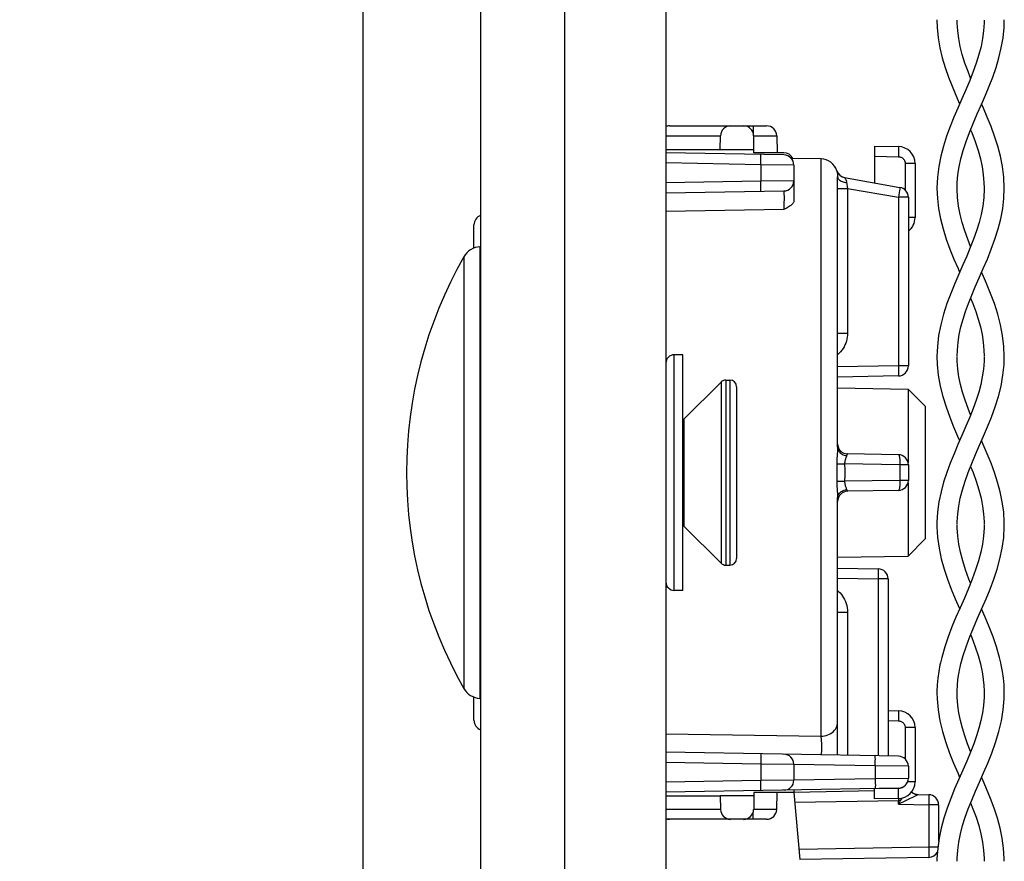
# Model space of a CAD drawing. Units: millimetres. Extents: x -151 to 82, y -274 to 276.
# Drawn here: x -151 to -122, y -196 to -171 of the extents above; entities that cross this region are included whole.
import ezdxf

# ---------------------------------------------------------------- set-up
doc = ezdxf.new("R2010")
doc.units = ezdxf.units.MM
doc.header["$LTSCALE"] = 16.335
doc.layers.get('0').update_dxf_attribs({"linetype": 'CONTINUOUS'})
for name, color, linetype in [('ASSI', 7, 'CONTINUOUS'), ('DRAFT', 7, 'CONTINUOUS'), ('PROTUSIONI', 7, 'CONTINUOUS'), ('RACCORDO', 7, 'CONTINUOUS'), ('SMUSSO', 7, 'CONTINUOUS')]:
    doc.layers.add(name, color=color, linetype=linetype)
doc.styles.get("Standard").update_dxf_attribs({"font": 'txt', "width": 0.8})
doc.dimstyles.new('DIMSTYLE_1', dxfattribs={"dimtxt": 3, "dimasz": 3, "dimexe": 1.5, "dimexo": 0.5, "dimgap": 0.75, "dimtad": 1, "dimtxsty": 'STANDARD', "dimblk": '_FILLED', "dimblk1": '_FILLED', "dimblk2": '_FILLED', "dimcen": 0.09, "dimazin": 2, "dimtfac": 1, "dimtofl": 0, "dimtmove": 0, "dimatfit": 3, "dimldrblk": '_FILLED', "dimfxl": 1, "dimtolj": 1, "dimarcsym": 0})

# ---------------------------------------------------------------- blocks, each defined once
blk = doc.blocks.new('_FILLED')
at = {"color": 0, "linetype": 'BYBLOCK'}
blk.add_solid([(0, 0), (-1, 0.3167), (-1, -0.3167)], dxfattribs=at)
blk = doc.blocks.new('*D5')
at = {"color": 7, "linetype": 'CONTINUOUS'}
for p, q in [((-140.998, 188.319), (-140.998, -273.75)), ((-133.498, -264.75), (-133.498, -273.75)), ((-140.998, -272.25), (-151.187, -272.25)), ((-151.187, -272.25), (-137.248, -272.25)), ((-129.498, -272.25), (-137.248, -272.25)), ((-133.498, -272.25), (-129.498, -272.25))]:
    blk.add_line(p, q, dxfattribs=at)
at = {"color": 7, "linetype": 'CONTINUOUS', "xscale": 3, "yscale": 3, "zscale": 3}
blk.add_blockref('_FILLED', (-140.998, -272.25), dxfattribs=at)
at = {"color": 7, "linetype": 'CONTINUOUS', "xscale": 3, "yscale": 3, "zscale": 3, "rotation": 180}
blk.add_blockref('_FILLED', (-133.498, -272.25), dxfattribs=at)

msp = doc.modelspace()

# ---------------------------------------------------------------- linework, layer by layer
at = {"color": 7, "linetype": 'CONTINUOUS'}
for p, q in [((-131.998, 262.7), (-131.998, -261.8)), ((-131.498, -180.75), (-131.748, -180.75)), ((-131.498, -187.75), (-131.498, -180.75)), ((-131.46, -182.662), (-130.357, -181.559)), ((-130.215, -181.5), (-130.098, -181.5)), ((-131.46, -185.838), (-130.357, -186.941)), ((-130.215, -187), (-130.098, -187)), ((-131.498, -187.75), (-131.748, -187.75))]:
    msp.add_line(p, q, dxfattribs=at)
at = {"color": 250, "linetype": 'CONTINUOUS'}
msp.add_line((-131.46, -182.662), (-131.46, -185.838), dxfattribs=at)
at = {"color": 7, "linetype": 'CONTINUOUS'}
for centre, start, end in [((-131.672, -182.45), 305.5774, 315), ((-131.672, -186.05), 45, 54.4226)]:
    msp.add_arc(centre, 0.3, start, end, dxfattribs=at)
at = {"layer": 'ASSI', "color": 7, "linetype": 'CONTINUOUS'}
for p, q in [((-137.498, -264.25), (-137.498, 264.25)), ((-134.998, -264.25), (-134.998, 264.25)), ((-137.522, -177.539), (-137.498, -177.537)), ((-137.522, -190.961), (-137.498, -190.963))]:
    msp.add_line(p, q, dxfattribs=at)
at = {"layer": 'ASSI', "color": 250, "linetype": 'CONTINUOUS'}
for p, q in [((-137.522, -177.539), (-137.522, -190.961)), ((-137.995, -177.84), (-137.995, -190.66))]:
    msp.add_line(p, q, dxfattribs=at)
at = {"layer": 'ASSI', "color": 7, "linetype": 'CONTINUOUS'}
for centre, radius, start, end in [((-137.475, -178.137), 0.6, 94.5, 150.2503), ((-126.78, -184.25), 12.918, 150.2503, 209.7497), ((-137.475, -190.363), 0.6, 209.7497, 265.5)]:
    msp.add_arc(centre, radius, start, end, dxfattribs=at)
at = {"layer": 'DRAFT', "color": 7, "linetype": 'CONTINUOUS'}
for p, q in [((-131.998, -174.65), (-130.384, -174.65)), ((-130.384, -174.65), (-129.386, -174.649)), ((-129.384, -174.75), (-129.386, -174.649)), ((-127.389, -174.934), (-128.271, -174.919)), ((-126.898, -181.733), (-124.807, -181.77)), ((-126.898, -186.767), (-124.807, -186.73)), ((-131.998, -193.85), (-130.384, -193.85)), ((-129.386, -193.851), (-130.384, -193.85)), ((-129.384, -193.75), (-129.386, -193.851)), ((-128.198, -193.75), (-129.384, -193.75))]:
    msp.add_line(p, q, dxfattribs=at)
at = {"layer": 'PROTUSIONI', "color": 7, "linetype": 'CONTINUOUS'}
for p, q in [((-123.347, -170.886), (-123.348, -170.807)), ((-122.548, -170.807), (-122.549, -170.886)), ((-123.348, -175.83), (-123.348, -175.803)), ((-122.548, -175.803), (-122.548, -175.83)), ((-123.348, -185.793), (-123.347, -185.714)), ((-123.347, -185.887), (-123.348, -185.807)), ((-122.549, -185.714), (-122.548, -185.793)), ((-122.548, -185.807), (-122.549, -185.887)), ((-123.947, -190.761), (-123.947, -190.805)), ((-121.953, -190.971), (-121.949, -190.793)), ((-121.949, -190.805), (-121.949, -190.761)), ((-123.348, -195.793), (-123.347, -195.711)), ((-122.549, -195.711), (-122.548, -195.793))]:
    msp.add_line(p, q, dxfattribs=at)
for points in [[(-123.948, -170.797), (-123.941, -171.03), (-123.911, -171.333), (-123.859, -171.633), (-123.79, -171.926), (-123.705, -172.216), (-123.606, -172.499), (-123.499, -172.773), (-123.387, -173.04), (-123.274, -173.3)], [(-122.549, -170.886), (-122.564, -171.128), (-122.593, -171.358), (-122.639, -171.592), (-122.701, -171.835), (-122.779, -172.083), (-122.87, -172.338), (-122.975, -172.605), (-123.09, -172.878), (-123.21, -173.152), (-123.328, -173.422), (-123.443, -173.691), (-123.555, -173.967), (-123.661, -174.255), (-123.755, -174.551), (-123.835, -174.852), (-123.896, -175.162), (-123.934, -175.477), (-123.948, -175.799)], [(-123.348, -175.79), (-123.344, -175.643), (-123.325, -175.399), (-123.29, -175.167), (-123.239, -174.929), (-123.169, -174.677), (-123.083, -174.418), (-122.984, -174.152), (-122.872, -173.876), (-122.75, -173.592), (-122.627, -173.312), (-122.509, -173.04), (-122.397, -172.773), (-122.29, -172.499), (-122.191, -172.216), (-122.106, -171.926), (-122.037, -171.633), (-121.985, -171.333), (-121.955, -171.03), (-121.948, -170.797)], [(-122.948, -172.536), (-123.026, -172.338), (-123.117, -172.083), (-123.195, -171.835), (-123.257, -171.592), (-123.303, -171.358), (-123.333, -171.128), (-123.347, -170.886)], [(-121.949, -175.799), (-121.962, -175.477), (-122.001, -175.162), (-122.062, -174.852), (-122.141, -174.551), (-122.235, -174.255), (-122.341, -173.967), (-122.453, -173.691), (-122.568, -173.422), (-122.622, -173.3)], [(-122.948, -174.064), (-122.913, -174.152), (-122.813, -174.418), (-122.728, -174.677), (-122.658, -174.929), (-122.606, -175.167), (-122.571, -175.399), (-122.552, -175.643), (-122.548, -175.79)], [(-123.948, -175.802), (-123.935, -176.111), (-123.9, -176.408), (-123.843, -176.707), (-123.766, -177.011), (-123.671, -177.316), (-123.563, -177.615), (-123.445, -177.905), (-123.323, -178.189), (-123.274, -178.3)], [(-122.548, -175.83), (-122.56, -176.081), (-122.589, -176.332), (-122.636, -176.581), (-122.699, -176.825), (-122.773, -177.067), (-122.861, -177.313), (-122.958, -177.563), (-123.064, -177.817), (-123.178, -178.08), (-123.298, -178.353), (-123.419, -178.635), (-123.539, -178.927), (-123.653, -179.231), (-123.754, -179.545), (-123.837, -179.861), (-123.899, -180.181), (-123.936, -180.502), (-123.948, -180.8)], [(-123.348, -180.789), (-123.343, -180.617), (-123.322, -180.374), (-123.286, -180.147), (-123.237, -179.922), (-123.174, -179.694), (-123.1, -179.466), (-123.014, -179.23), (-122.916, -178.983), (-122.809, -178.728), (-122.694, -178.464), (-122.573, -178.189), (-122.451, -177.905), (-122.334, -177.615), (-122.225, -177.316), (-122.13, -177.011), (-122.053, -176.707), (-121.996, -176.408), (-121.961, -176.111), (-121.949, -175.802)], [(-122.948, -177.537), (-123.035, -177.313), (-123.123, -177.067), (-123.198, -176.825), (-123.26, -176.581), (-123.307, -176.332), (-123.337, -176.081), (-123.348, -175.83)], [(-121.949, -180.8), (-121.96, -180.502), (-121.998, -180.181), (-122.06, -179.861), (-122.142, -179.545), (-122.243, -179.231), (-122.357, -178.927), (-122.477, -178.635), (-122.599, -178.353), (-122.622, -178.3)], [(-122.948, -179.064), (-122.882, -179.23), (-122.796, -179.466), (-122.722, -179.694), (-122.659, -179.922), (-122.61, -180.147), (-122.574, -180.374), (-122.553, -180.617), (-122.548, -180.789)], [(-123.948, -180.795), (-123.94, -181.037), (-123.908, -181.359), (-123.85, -181.679), (-123.772, -181.991), (-123.677, -182.301), (-123.568, -182.601), (-123.452, -182.887), (-123.334, -183.164), (-123.274, -183.3)], [(-122.548, -180.81), (-122.551, -180.937), (-122.569, -181.179), (-122.601, -181.403), (-122.647, -181.629), (-122.709, -181.862), (-122.784, -182.098), (-122.872, -182.344), (-122.974, -182.603), (-123.087, -182.872), (-123.206, -183.144), (-123.325, -183.415), (-123.442, -183.689), (-123.555, -183.966), (-123.659, -184.247), (-123.75, -184.53), (-123.827, -184.82), (-123.888, -185.118), (-123.929, -185.421), (-123.947, -185.721), (-123.948, -185.795)], [(-122.948, -182.536), (-123.024, -182.344), (-123.112, -182.098), (-123.187, -181.862), (-123.249, -181.629), (-123.295, -181.403), (-123.327, -181.179), (-123.345, -180.937), (-123.348, -180.81)], [(-123.347, -185.714), (-123.333, -185.477), (-123.303, -185.245), (-123.257, -185.008), (-123.194, -184.761), (-123.114, -184.507), (-123.021, -184.249), (-122.916, -183.983), (-122.802, -183.712), (-122.683, -183.438), (-122.563, -183.164), (-122.444, -182.887), (-122.329, -182.601), (-122.22, -182.301), (-122.124, -181.991), (-122.046, -181.679), (-121.989, -181.359), (-121.956, -181.037), (-121.949, -180.795)], [(-121.948, -185.795), (-121.949, -185.721), (-121.967, -185.421), (-122.008, -185.118), (-122.069, -184.82), (-122.146, -184.53), (-122.237, -184.247), (-122.341, -183.966), (-122.454, -183.689), (-122.571, -183.415), (-122.622, -183.3)], [(-122.948, -184.064), (-122.875, -184.249), (-122.782, -184.507), (-122.703, -184.761), (-122.639, -185.008), (-122.593, -185.245), (-122.563, -185.477), (-122.549, -185.714)], [(-123.948, -185.804), (-123.947, -185.857), (-123.93, -186.175), (-123.885, -186.498), (-123.819, -186.814), (-123.735, -187.118), (-123.637, -187.415), (-123.525, -187.709), (-123.405, -188), (-123.28, -188.286), (-123.274, -188.3)], [(-122.549, -185.887), (-122.564, -186.134), (-122.596, -186.373), (-122.645, -186.618), (-122.713, -186.876), (-122.799, -187.141), (-122.899, -187.413), (-123.011, -187.692), (-123.133, -187.978), (-123.259, -188.264), (-123.383, -188.548), (-123.502, -188.833), (-123.615, -189.125), (-123.719, -189.428), (-123.807, -189.74), (-123.846, -189.903)], [(-122.948, -187.535), (-122.998, -187.413), (-123.097, -187.141), (-123.183, -186.876), (-123.251, -186.618), (-123.3, -186.373), (-123.332, -186.134), (-123.347, -185.887)], [(-123.262, -190.031), (-123.239, -189.929), (-123.17, -189.681), (-123.084, -189.421), (-122.982, -189.146), (-122.865, -188.86), (-122.741, -188.572), (-122.616, -188.286), (-122.491, -188), (-122.371, -187.709), (-122.259, -187.415), (-122.161, -187.118), (-122.077, -186.814), (-122.011, -186.498), (-121.967, -186.175), (-121.949, -185.857), (-121.948, -185.804)], [(-122.05, -189.903), (-122.089, -189.74), (-122.178, -189.428), (-122.281, -189.125), (-122.394, -188.833), (-122.514, -188.548), (-122.622, -188.3)], [(-122.948, -189.064), (-122.915, -189.146), (-122.812, -189.421), (-122.726, -189.681), (-122.658, -189.929), (-122.634, -190.031)], [(-123.846, -189.903), (-123.858, -189.957), (-123.894, -190.157), (-123.922, -190.358), (-123.939, -190.559), (-123.947, -190.761)], [(-123.348, -190.806), (-123.347, -190.744), (-123.34, -190.569), (-123.324, -190.398), (-123.301, -190.231), (-123.27, -190.067), (-123.262, -190.031)], [(-122.634, -190.031), (-122.626, -190.067), (-122.595, -190.231), (-122.572, -190.398), (-122.556, -190.569), (-122.549, -190.744), (-122.548, -190.806)], [(-121.949, -190.761), (-121.957, -190.559), (-121.975, -190.358), (-122.002, -190.157), (-122.038, -189.957), (-122.05, -189.903)], [(-122.548, -190.809), (-122.551, -190.923), (-122.567, -191.164), (-122.598, -191.387), (-122.643, -191.61), (-122.702, -191.838), (-122.774, -192.068), (-122.858, -192.306), (-122.956, -192.557), (-123.064, -192.818), (-123.18, -193.086), (-123.301, -193.361), (-123.423, -193.642), (-123.54, -193.929), (-123.649, -194.219), (-123.745, -194.514), (-123.825, -194.811), (-123.886, -195.11), (-123.927, -195.41), (-123.947, -195.709), (-123.948, -195.796)], [(-123.947, -190.793), (-123.944, -190.971), (-123.916, -191.296), (-123.862, -191.622), (-123.785, -191.945), (-123.687, -192.269), (-123.575, -192.582), (-123.455, -192.88), (-123.332, -193.168), (-123.274, -193.3)], [(-122.948, -192.538), (-123.038, -192.306), (-123.122, -192.068), (-123.194, -191.838), (-123.253, -191.61), (-123.298, -191.387), (-123.329, -191.164), (-123.346, -190.923), (-123.348, -190.809)], [(-123.347, -195.711), (-123.332, -195.467), (-123.3, -195.225), (-123.251, -194.981), (-123.187, -194.737), (-123.108, -194.49), (-123.017, -194.238), (-122.915, -193.981), (-122.805, -193.718), (-122.687, -193.447), (-122.564, -193.168), (-122.441, -192.88), (-122.321, -192.582), (-122.209, -192.269), (-122.112, -191.945), (-122.034, -191.622), (-121.98, -191.296), (-121.953, -190.971)], [(-121.948, -195.796), (-121.949, -195.709), (-121.969, -195.41), (-122.01, -195.11), (-122.071, -194.811), (-122.151, -194.514), (-122.247, -194.219), (-122.356, -193.929), (-122.473, -193.642), (-122.595, -193.361), (-122.622, -193.3)], [(-122.948, -194.064), (-122.879, -194.238), (-122.788, -194.49), (-122.709, -194.737), (-122.645, -194.981), (-122.596, -195.225), (-122.564, -195.467), (-122.549, -195.711)]]:
    msp.add_lwpolyline(points, dxfattribs=at)
at = {"layer": 'RACCORDO', "color": 7, "linetype": 'CONTINUOUS'}
for p, q in [((-131.892, -173.95), (-129.007, -173.95)), ((-130.384, -174.65), (-130.375, -174.245)), ((-129.386, -174.649), (-129.391, -174.245)), ((-128.707, -174.245), (-128.698, -174.75)), ((-125.798, -174.554), (-125.089, -174.566)), ((-125.798, -174.554), (-125.798, -175.644)), ((-128.493, -174.815), (-131.998, -174.753)), ((-128.498, -174.75), (-129.384, -174.75)), ((-128.198, -175.115), (-128.198, -176.174)), ((-124.598, -175.066), (-124.598, -176.675)), ((-126.898, -183.496), (-126.898, -175.466)), ((-126.689, -175.487), (-125.046, -175.777)), ((-128.493, -175.885), (-131.998, -175.947)), ((-124.798, -176.072), (-124.798, -181.08)), ((-137.698, -177.581), (-137.698, -176.892)), ((-125.093, -181.38), (-126.898, -181.412)), ((-129.898, -181.7), (-129.898, -186.8)), ((-125.093, -183.72), (-126.603, -183.694)), ((-124.798, -184.02), (-124.798, -184.48)), ((-125.093, -184.78), (-126.603, -184.806)), ((-126.898, -192.643), (-126.898, -185.004)), ((-126.898, -187.088), (-125.693, -187.109)), ((-125.398, -187.409), (-125.398, -192.669)), ((-137.698, -191.608), (-137.698, -190.919)), ((-125.398, -191.319), (-125.089, -191.325)), ((-124.598, -191.825), (-124.598, -193.434)), ((-125.093, -192.674), (-131.998, -192.553)), ((-128.198, -192.915), (-128.198, -193.385)), ((-124.798, -192.974), (-124.798, -193.326)), ((-125.093, -193.626), (-131.998, -193.747)), ((-130.384, -193.85), (-130.375, -194.255)), ((-129.386, -193.851), (-129.391, -194.255)), ((-128.707, -194.255), (-128.698, -193.75)), ((-128.198, -193.68), (-128.198, -193.75)), ((-125.798, -193.708), (-128.198, -193.75)), ((-128.198, -193.75), (-128.023, -195.747)), ((-125.798, -193.946), (-125.798, -193.646)), ((-124.503, -193.814), (-124.193, -193.82)), ((-125.089, -193.934), (-125.798, -193.946)), ((-123.898, -194.12), (-123.898, -195.198)), ((-129.007, -194.55), (-131.892, -194.55)), ((-124.193, -195.68), (-128.023, -195.747))]:
    msp.add_line(p, q, dxfattribs=at)
at = {"layer": 'RACCORDO', "color": 250, "linetype": 'CONTINUOUS'}
for p, q in [((-129.407, -173.95), (-129.407, -174.153)), ((-131.998, -174.245), (-130.375, -174.245)), ((-129.391, -174.245), (-129.084, -174.243)), ((-129.084, -174.243), (-128.872, -174.243)), ((-128.872, -174.243), (-128.79, -174.243)), ((-125.088, -174.789), (-125.089, -174.866)), ((-125.087, -174.716), (-125.088, -174.789)), ((-125.087, -174.654), (-125.087, -174.716)), ((-129.181, -175.103), (-131.998, -175.053)), ((-129.181, -175.103), (-129.18, -175.04)), ((-128.198, -175.115), (-129.181, -175.103)), ((-129.181, -175.103), (-129.181, -175.597)), ((-129.18, -175.04), (-129.179, -174.953)), ((-129.178, -174.902), (-129.179, -174.86)), ((-129.179, -174.953), (-129.178, -174.902)), ((-127.389, -192.082), (-127.389, -174.934)), ((-125.798, -174.854), (-125.089, -174.866)), ((-124.598, -175.066), (-124.893, -175.066)), ((-124.893, -175.066), (-124.893, -175.854)), ((-126.922, -175.282), (-126.922, -175.284)), ((-129.181, -175.597), (-131.998, -175.647)), ((-128.198, -175.585), (-129.181, -175.597)), ((-129.179, -175.69), (-129.181, -175.597)), ((-129.179, -175.747), (-129.179, -175.69)), ((-126.899, -175.437), (-126.898, -175.466)), ((-129.178, -175.798), (-129.179, -175.747)), ((-126.898, -175.806), (-126.603, -175.806)), ((-126.611, -175.761), (-126.603, -175.806)), ((-126.603, -175.806), (-125.093, -176.072)), ((-126.603, -175.806), (-126.603, -180.108)), ((-125.082, -176.011), (-125.093, -176.072)), ((-125.068, -175.925), (-125.082, -176.011)), ((-125.059, -175.875), (-125.068, -175.925)), ((-125.053, -175.833), (-125.059, -175.875)), ((-124.798, -176.072), (-125.093, -176.072)), ((-125.093, -176.072), (-125.093, -181.08)), ((-128.493, -176.436), (-131.998, -176.494)), ((-124.598, -176.675), (-124.798, -176.675)), ((-126.898, -180.108), (-126.603, -180.108)), ((-131.748, -187.75), (-131.748, -180.75)), ((-125.093, -181.08), (-126.898, -181.112)), ((-124.798, -181.08), (-125.093, -181.08)), ((-125.093, -181.08), (-125.091, -181.173)), ((-125.091, -181.173), (-125.091, -181.23)), ((-125.091, -181.23), (-125.091, -181.281)), ((-130.357, -181.559), (-130.357, -186.941)), ((-130.215, -181.5), (-130.215, -187)), ((-130.098, -181.5), (-130.098, -187)), ((-126.903, -183.603), (-126.912, -183.722)), ((-126.631, -183.744), (-126.637, -183.76)), ((-126.922, -183.994), (-126.689, -183.991)), ((-125.046, -184.02), (-126.689, -183.991)), ((-126.689, -183.991), (-126.688, -184.167)), ((-126.688, -184.167), (-126.688, -184.34)), ((-124.798, -184.02), (-125.046, -184.02)), ((-125.046, -184.02), (-125.046, -184.48)), ((-126.688, -184.34), (-126.689, -184.509)), ((-125.046, -184.48), (-126.689, -184.509)), ((-124.798, -184.48), (-125.046, -184.48)), ((-126.922, -184.506), (-126.689, -184.509)), ((-126.898, -187.388), (-125.693, -187.409)), ((-125.692, -187.347), (-125.693, -187.409)), ((-125.398, -187.409), (-125.693, -187.409)), ((-125.693, -187.409), (-125.693, -192.664)), ((-125.691, -187.259), (-125.692, -187.347)), ((-125.691, -187.167), (-125.691, -187.209)), ((-125.691, -187.209), (-125.691, -187.259)), ((-126.898, -188.392), (-126.603, -188.392)), ((-126.603, -188.392), (-126.603, -192.648)), ((-125.087, -191.475), (-125.088, -191.547)), ((-125.087, -191.413), (-125.087, -191.475)), ((-125.398, -191.619), (-125.089, -191.625)), ((-125.088, -191.547), (-125.089, -191.625)), ((-131.998, -192.006), (-127.389, -192.082)), ((-124.598, -191.825), (-124.893, -191.825)), ((-124.893, -191.825), (-124.893, -192.755)), ((-129.179, -192.66), (-129.178, -192.702)), ((-131.998, -192.853), (-129.181, -192.903)), ((-129.18, -192.84), (-129.181, -192.903)), ((-129.181, -192.903), (-128.198, -192.915)), ((-129.181, -192.903), (-129.181, -193.397)), ((-129.179, -192.753), (-129.18, -192.84)), ((-129.178, -192.702), (-129.179, -192.753)), ((-125.781, -192.962), (-128.198, -192.92)), ((-125.781, -192.962), (-125.78, -192.9)), ((-124.798, -192.974), (-125.781, -192.962)), ((-125.781, -192.962), (-125.781, -193.338)), ((-125.78, -192.9), (-125.779, -192.812)), ((-125.778, -192.761), (-125.779, -192.719)), ((-125.779, -192.812), (-125.778, -192.761)), ((-129.181, -193.397), (-131.998, -193.447)), ((-128.198, -193.385), (-129.181, -193.397)), ((-129.179, -193.49), (-129.181, -193.397)), ((-129.179, -193.547), (-129.179, -193.49)), ((-129.178, -193.598), (-129.179, -193.547)), ((-128.198, -193.38), (-125.781, -193.338)), ((-125.781, -193.338), (-124.798, -193.326)), ((-125.781, -193.338), (-125.779, -193.431)), ((-125.779, -193.431), (-125.779, -193.488)), ((-125.779, -193.488), (-125.778, -193.539)), ((-124.598, -193.434), (-124.819, -193.434)), ((-125.089, -193.634), (-125.798, -193.646)), ((-125.088, -193.711), (-125.089, -193.634)), ((-125.087, -193.784), (-125.088, -193.711)), ((-124.991, -193.606), (-124.996, -193.609)), ((-124.537, -193.832), (-124.907, -194.014)), ((-124.507, -193.817), (-124.537, -193.832)), ((-124.503, -193.814), (-124.503, -193.815)), ((-125.093, -193.996), (-128.172, -194.049)), ((-125.094, -193.934), (-125.093, -193.996)), ((-125.03, -193.98), (-125.093, -194.104)), ((-125.082, -193.995), (-125.093, -193.996)), ((-125.093, -194.104), (-125.093, -193.996)), ((-124.907, -194.014), (-125.093, -194.104)), ((-125.093, -194.104), (-124.193, -194.12)), ((-125.03, -193.98), (-125.04, -193.985)), ((-124.192, -194.058), (-124.193, -194.12)), ((-123.898, -194.12), (-124.193, -194.12)), ((-124.193, -194.12), (-124.193, -195.38)), ((-124.191, -193.97), (-124.192, -194.058)), ((-124.191, -193.877), (-124.191, -193.919)), ((-124.191, -193.919), (-124.191, -193.97)), ((-130.375, -194.255), (-131.998, -194.255)), ((-129.407, -194.55), (-129.407, -194.347)), ((-129.118, -194.257), (-129.391, -194.255)), ((-128.88, -194.257), (-129.118, -194.257)), ((-128.786, -194.257), (-128.88, -194.257)), ((-128.742, -194.257), (-128.786, -194.257)), ((-124.193, -195.38), (-128.05, -195.447)), ((-123.923, -195.38), (-124.193, -195.38)), ((-124.193, -195.38), (-124.191, -195.473)), ((-124.191, -195.473), (-124.191, -195.53)), ((-124.191, -195.53), (-124.191, -195.581))]:
    msp.add_line(p, q, dxfattribs=at)
for points in [[(-131.892, -173.95), (-131.923, -173.952), (-131.953, -173.956), (-131.983, -173.964), (-131.998, -173.97)], [(-128.79, -174.243), (-128.752, -174.243), (-128.737, -174.243), (-128.725, -174.244), (-128.715, -174.244), (-128.709, -174.244), (-128.707, -174.245)], [(-129.179, -174.86), (-129.179, -174.843), (-129.179, -174.829), (-129.179, -174.817), (-129.18, -174.809), (-129.18, -174.804), (-129.181, -174.803)], [(-125.089, -174.566), (-125.089, -174.569), (-125.088, -174.576), (-125.088, -174.589), (-125.087, -174.606), (-125.087, -174.628), (-125.087, -174.654)], [(-125.089, -174.866), (-125.069, -174.868), (-125.05, -174.871), (-125.031, -174.876), (-125.013, -174.883), (-124.996, -174.891), (-124.98, -174.901), (-124.966, -174.912), (-124.953, -174.924), (-124.941, -174.936), (-124.931, -174.948), (-124.923, -174.961), (-124.915, -174.974), (-124.909, -174.987), (-124.904, -175.001), (-124.899, -175.016), (-124.896, -175.032), (-124.894, -175.048), (-124.893, -175.066)], [(-126.922, -175.284), (-126.909, -175.317), (-126.892, -175.349), (-126.871, -175.379), (-126.847, -175.405), (-126.82, -175.429), (-126.79, -175.449), (-126.758, -175.466), (-126.724, -175.478), (-126.689, -175.487)], [(-126.922, -175.284), (-126.922, -175.285), (-126.921, -175.289), (-126.92, -175.296), (-126.918, -175.305), (-126.915, -175.316), (-126.913, -175.33), (-126.909, -175.346), (-126.906, -175.364), (-126.903, -175.386), (-126.901, -175.41), (-126.899, -175.437)], [(-126.898, -175.466), (-126.896, -175.486), (-126.889, -175.506), (-126.878, -175.525), (-126.863, -175.544)], [(-126.863, -175.544), (-126.844, -175.561), (-126.822, -175.577), (-126.796, -175.591), (-126.767, -175.603), (-126.736, -175.614), (-126.702, -175.622), (-126.667, -175.628), (-126.631, -175.631)], [(-126.689, -175.487), (-126.689, -175.488), (-126.688, -175.491), (-126.685, -175.495), (-126.681, -175.502), (-126.676, -175.511), (-126.67, -175.522), (-126.663, -175.535), (-126.656, -175.55), (-126.649, -175.567), (-126.643, -175.586), (-126.637, -175.607), (-126.631, -175.631)], [(-126.631, -175.631), (-126.623, -175.684), (-126.611, -175.761)], [(-129.181, -175.897), (-129.18, -175.896), (-129.18, -175.891), (-129.179, -175.883), (-129.179, -175.871), (-129.179, -175.857), (-129.179, -175.84), (-129.178, -175.798)], [(-128.48, -176.16), (-128.48, -176.137), (-128.48, -176.115), (-128.48, -176.092), (-128.48, -176.071), (-128.48, -176.05), (-128.48, -176.03), (-128.481, -176.011), (-128.481, -175.992), (-128.482, -175.975), (-128.483, -175.959), (-128.483, -175.945), (-128.484, -175.932), (-128.485, -175.92), (-128.486, -175.91), (-128.487, -175.901), (-128.489, -175.894), (-128.49, -175.889), (-128.491, -175.886), (-128.493, -175.885)], [(-125.046, -175.777), (-125.046, -175.778), (-125.046, -175.783), (-125.047, -175.791), (-125.048, -175.802), (-125.05, -175.816), (-125.053, -175.833)], [(-128.493, -176.436), (-128.491, -176.423), (-128.49, -176.408), (-128.489, -176.392), (-128.488, -176.375), (-128.487, -176.356), (-128.486, -176.337), (-128.485, -176.317), (-128.484, -176.296), (-128.483, -176.274), (-128.481, -176.229)], [(-128.481, -176.229), (-128.481, -176.206), (-128.48, -176.16)], [(-126.603, -180.108), (-126.606, -180.169), (-126.612, -180.23), (-126.623, -180.289), (-126.638, -180.347), (-126.657, -180.404), (-126.68, -180.459), (-126.707, -180.512), (-126.738, -180.564), (-126.772, -180.612), (-126.809, -180.658), (-126.849, -180.7), (-126.892, -180.74), (-126.898, -180.745)], [(-125.091, -181.281), (-125.091, -181.323), (-125.091, -181.34), (-125.091, -181.354), (-125.091, -181.365), (-125.092, -181.374), (-125.092, -181.378), (-125.093, -181.38)], [(-126.898, -183.496), (-126.899, -183.53), (-126.901, -183.566), (-126.903, -183.603)], [(-126.898, -183.496), (-126.896, -183.526), (-126.889, -183.556), (-126.878, -183.585), (-126.863, -183.612), (-126.844, -183.638), (-126.822, -183.662), (-126.796, -183.684), (-126.767, -183.702), (-126.736, -183.718), (-126.702, -183.73), (-126.667, -183.739), (-126.631, -183.744)], [(-126.912, -183.722), (-126.915, -183.765), (-126.918, -183.81), (-126.92, -183.855), (-126.921, -183.901), (-126.922, -183.947), (-126.922, -184.548)], [(-126.637, -183.76), (-126.649, -183.796), (-126.656, -183.815), (-126.663, -183.834), (-126.669, -183.855), (-126.675, -183.876), (-126.681, -183.899), (-126.685, -183.921), (-126.687, -183.944), (-126.689, -183.968), (-126.689, -183.991)], [(-126.603, -183.694), (-126.607, -183.694), (-126.61, -183.696), (-126.613, -183.699), (-126.616, -183.703), (-126.619, -183.708), (-126.622, -183.715), (-126.626, -183.723), (-126.628, -183.733), (-126.631, -183.744)], [(-125.093, -183.72), (-125.087, -183.722), (-125.082, -183.727), (-125.077, -183.735), (-125.072, -183.746), (-125.068, -183.76), (-125.063, -183.778), (-125.059, -183.797), (-125.056, -183.819), (-125.053, -183.844), (-125.05, -183.87), (-125.048, -183.898), (-125.047, -183.927), (-125.046, -183.958), (-125.046, -183.989), (-125.046, -184.02)], [(-125.046, -184.48), (-125.046, -184.511), (-125.046, -184.542), (-125.047, -184.573), (-125.048, -184.602), (-125.05, -184.63), (-125.053, -184.656), (-125.056, -184.681), (-125.059, -184.703), (-125.063, -184.722), (-125.068, -184.74), (-125.072, -184.754), (-125.077, -184.765), (-125.082, -184.773), (-125.087, -184.778), (-125.093, -184.78)], [(-126.922, -184.548), (-126.922, -184.59), (-126.92, -184.633), (-126.918, -184.677), (-126.916, -184.722), (-126.913, -184.767)], [(-126.913, -184.767), (-126.903, -184.897), (-126.9, -184.935), (-126.899, -184.971), (-126.898, -185.004)], [(-126.898, -185.004), (-126.896, -184.974), (-126.889, -184.944), (-126.878, -184.915), (-126.863, -184.888), (-126.844, -184.862), (-126.822, -184.838), (-126.796, -184.816), (-126.767, -184.798), (-126.736, -184.782), (-126.702, -184.77), (-126.667, -184.761), (-126.631, -184.756)], [(-126.689, -184.509), (-126.689, -184.53), (-126.688, -184.551), (-126.686, -184.573), (-126.682, -184.595), (-126.677, -184.617), (-126.671, -184.64), (-126.664, -184.662), (-126.656, -184.684), (-126.649, -184.704), (-126.642, -184.723), (-126.631, -184.756)], [(-126.631, -184.756), (-126.629, -184.764), (-126.627, -184.771), (-126.625, -184.777), (-126.623, -184.783), (-126.621, -184.788), (-126.619, -184.792), (-126.617, -184.796), (-126.614, -184.8), (-126.612, -184.803), (-126.609, -184.805), (-126.606, -184.806), (-126.603, -184.806)], [(-125.693, -187.109), (-125.692, -187.111), (-125.692, -187.116), (-125.691, -187.124), (-125.691, -187.135), (-125.691, -187.15), (-125.691, -187.167)], [(-126.898, -187.756), (-126.867, -187.783), (-126.825, -187.825), (-126.787, -187.87), (-126.751, -187.917), (-126.719, -187.968), (-126.69, -188.022), (-126.664, -188.079), (-126.643, -188.139), (-126.626, -188.2), (-126.614, -188.263), (-126.606, -188.327), (-126.603, -188.392)], [(-125.089, -191.325), (-125.089, -191.327), (-125.088, -191.335), (-125.088, -191.348), (-125.087, -191.365), (-125.087, -191.387), (-125.087, -191.413)], [(-127.389, -192.082), (-127.338, -192.079), (-127.287, -192.071), (-127.237, -192.059), (-127.189, -192.043), (-127.143, -192.023), (-127.1, -191.999), (-127.06, -191.971), (-127.024, -191.94), (-126.992, -191.906), (-126.964, -191.87), (-126.94, -191.831), (-126.922, -191.79), (-126.909, -191.748), (-126.901, -191.705), (-126.898, -191.662)], [(-125.089, -191.625), (-125.069, -191.626), (-125.05, -191.63), (-125.031, -191.635), (-125.013, -191.641), (-124.996, -191.65), (-124.98, -191.66), (-124.966, -191.67), (-124.953, -191.682), (-124.941, -191.694), (-124.931, -191.707), (-124.923, -191.719), (-124.915, -191.732), (-124.909, -191.746), (-124.904, -191.76), (-124.899, -191.775), (-124.896, -191.79), (-124.894, -191.807), (-124.893, -191.825)], [(-127.389, -192.634), (-127.387, -192.633), (-127.385, -192.63), (-127.383, -192.626), (-127.381, -192.62), (-127.379, -192.611), (-127.377, -192.602), (-127.375, -192.59), (-127.374, -192.578), (-127.372, -192.563), (-127.371, -192.548), (-127.37, -192.531), (-127.369, -192.513), (-127.368, -192.494), (-127.368, -192.474), (-127.367, -192.453), (-127.367, -192.431), (-127.367, -192.409), (-127.367, -192.386), (-127.368, -192.363), (-127.368, -192.34), (-127.369, -192.316), (-127.37, -192.293), (-127.371, -192.27), (-127.372, -192.248), (-127.374, -192.226), (-127.375, -192.205), (-127.377, -192.184), (-127.379, -192.164), (-127.381, -192.145), (-127.383, -192.127), (-127.385, -192.111), (-127.387, -192.095), (-127.389, -192.082)], [(-129.181, -192.603), (-129.18, -192.604), (-129.18, -192.609), (-129.179, -192.617), (-129.179, -192.629), (-129.179, -192.643), (-129.179, -192.66)], [(-125.779, -192.719), (-125.779, -192.702), (-125.779, -192.688), (-125.779, -192.677), (-125.78, -192.669), (-125.78, -192.664), (-125.781, -192.662)], [(-125.778, -193.539), (-125.779, -193.581), (-125.779, -193.598), (-125.779, -193.612), (-125.779, -193.623), (-125.78, -193.631), (-125.78, -193.636), (-125.781, -193.638)], [(-129.181, -193.697), (-129.18, -193.696), (-129.18, -193.691), (-129.179, -193.683), (-129.179, -193.671), (-129.179, -193.657), (-129.179, -193.64), (-129.178, -193.598)], [(-124.996, -193.609), (-125.01, -193.616), (-125.024, -193.622), (-125.039, -193.626), (-125.055, -193.63), (-125.071, -193.632), (-125.089, -193.634)], [(-125.089, -193.934), (-125.089, -193.931), (-125.088, -193.924), (-125.088, -193.911), (-125.087, -193.894), (-125.087, -193.872), (-125.087, -193.846), (-125.087, -193.784)], [(-124.7, -193.736), (-124.677, -193.755), (-124.651, -193.773), (-124.624, -193.787), (-124.595, -193.799), (-124.565, -193.807), (-124.534, -193.812), (-124.503, -193.815)], [(-124.503, -193.815), (-124.504, -193.815), (-124.507, -193.817)], [(-124.193, -193.82), (-124.192, -193.822), (-124.192, -193.826), (-124.191, -193.835), (-124.191, -193.846), (-124.191, -193.86), (-124.191, -193.877)], [(-125.04, -193.985), (-125.051, -193.988), (-125.061, -193.991), (-125.072, -193.994), (-125.082, -193.995)], [(-128.707, -194.255), (-128.709, -194.256), (-128.716, -194.256), (-128.727, -194.256), (-128.742, -194.257)], [(-131.892, -194.55), (-131.923, -194.548), (-131.953, -194.544), (-131.983, -194.536), (-131.998, -194.53)], [(-124.191, -195.581), (-124.191, -195.623), (-124.191, -195.64), (-124.191, -195.654), (-124.191, -195.665), (-124.192, -195.674), (-124.192, -195.678), (-124.193, -195.68)]]:
    msp.add_lwpolyline(points, dxfattribs=at)
at = {"layer": 'RACCORDO', "color": 7, "linetype": 'CONTINUOUS'}
for points in [[(-128.198, -176.174), (-128.199, -176.19), (-128.203, -176.207), (-128.21, -176.224), (-128.22, -176.241), (-128.232, -176.259), (-128.247, -176.276), (-128.265, -176.294), (-128.286, -176.312), (-128.309, -176.33), (-128.335, -176.347), (-128.363, -176.365), (-128.393, -176.382), (-128.424, -176.4), (-128.458, -176.418), (-128.493, -176.436)], [(-124.98, -193.919), (-125.001, -193.946), (-125.03, -193.98)]]:
    msp.add_lwpolyline(points, dxfattribs=at)
for centre, radius, start, end in [((-131.892, -174.25), 0.3, 90, 110.8022), ((-129.007, -174.25), 0.3, 1, 90), ((-128.498, -175.05), 0.3, 25.8682, 90), ((-128.498, -175.115), 0.3, 0, 89), ((-125.098, -175.066), 0.5, 0, 89), ((-127.398, -175.434), 0.5, 17.6237, 89), ((-126.636, -175.192), 0.3, 197.6237, 259.9586), ((-128.498, -175.585), 0.3, 271, 360), ((-125.098, -176.072), 0.3, 0, 80), ((-137.398, -176.892), 0.3, 109.5138, 180), ((-125.098, -176.675), 0.5, 306.8791, 360), ((-131.748, -181), 0.25, 90, 180), ((-125.098, -181.08), 0.3, 271, 360), ((-130.215, -181.7), 0.2, 90, 135), ((-130.098, -181.7), 0.2, 0, 90), ((-126.598, -183.394), 0.3, 180, 269), ((-125.098, -184.02), 0.3, 0, 89), ((-125.098, -184.48), 0.3, 271, 360), ((-126.598, -185.106), 0.3, 91, 180), ((-130.098, -186.8), 0.2, 270, 360), ((-130.215, -186.8), 0.2, 225, 270), ((-125.698, -187.409), 0.3, 0, 89), ((-131.748, -187.5), 0.25, 180, 270), ((-125.098, -191.825), 0.5, 0, 89), ((-137.398, -191.608), 0.3, 180, 250.4862), ((-128.498, -192.915), 0.3, 0, 89), ((-125.098, -192.974), 0.3, 0, 89), ((-128.498, -193.385), 0.3, 271, 360), ((-125.098, -193.326), 0.3, 271, 360), ((-125.098, -193.434), 0.5, 271, 360), ((-124.498, -193.515), 0.3, 227.643, 269), ((-124.198, -194.12), 0.3, 0, 89), ((-129.007, -194.25), 0.3, 270, 359), ((-131.892, -194.25), 0.3, 249.1978, 270), ((-124.198, -195.38), 0.3, 271, 331.4588)]:
    msp.add_arc(centre, radius, start, end, dxfattribs=at)
for centre, major_axis, start_param, end_param in [((-130.075, -174.25), (0.244, 0.176), 0.945123, 2.498466), ((-129.692, -174.25), (0.244, 0.176), -0.60822, 0.945123), ((-130.075, -194.25), (0.244, -0.176), -2.498466, -0.945123), ((-129.692, -194.25), (0.244, -0.176), -0.945123, 0.60822)]:
    msp.add_ellipse(centre, major_axis=major_axis, ratio=0.996152, start_param=start_param, end_param=end_param, dxfattribs=at)
at = {"layer": 'SMUSSO', "color": 7, "linetype": 'CONTINUOUS'}
for p, q in [((-124.298, -182.279), (-124.807, -181.77)), ((-124.807, -181.77), (-124.807, -183.949)), ((-124.298, -182.279), (-124.298, -186.221)), ((-124.807, -184.551), (-124.807, -186.73)), ((-124.298, -186.221), (-124.807, -186.73))]:
    msp.add_line(p, q, dxfattribs=at)

# ---------------------------------------------------------------- dimensions: what is measured, and where the dimension line sits
at = {"color": 7, "linetype": 'CONTINUOUS'}
dim = msp.add_linear_dim(base=(-140.998, -272.25), p1=(-133.498, -264.25), p2=(-140.998, 188.819), angle=180, dimstyle='DIMSTYLE_1', dxfattribs=at)
dim.commit()
dim.dimension.update_dxf_attribs({"geometry": '*D5', "text_midpoint": (-151.187, -272.25), "dimtype": 160})

doc.saveas('drawing.dxf')
